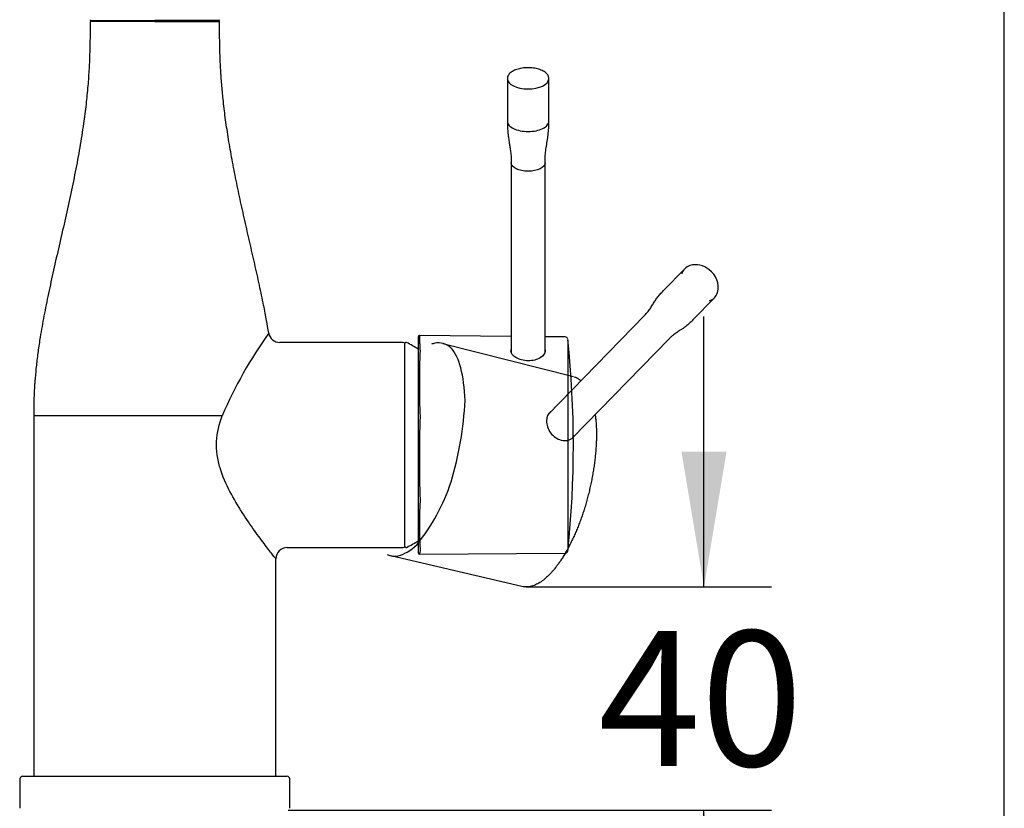
# Model space of a CAD drawing. Units: millimetres. Extents: x 7 to 203, y 5 to 291.
# Drawn here: x 159 to 203, y 162 to 197 of the extents above; entities that cross this region are included whole.
import ezdxf
from ezdxf.enums import TextEntityAlignment as Align
from ezdxf.lldxf.tags import DXFTag

# ---------------------------------------------------------------- set-up
doc = ezdxf.new("R2010")
doc.units = ezdxf.units.MM
for name, color, linetype in [('Default', 7, 'Continuous'), ('Layer3', 7, 'Continuous'), ('Standard', 7, 'Continuous')]:
    doc.layers.add(name, color=color, linetype=linetype)
doc.styles.add('SEACAD_Arial', font='arial.ttf')
tags = doc.linetypes.add('HIDDEN2', pattern=[4.7625, 3.175, -1.5875]).pattern_tags.tags
tags[6:7] = [DXFTag(74, 4), DXFTag(75, 0), DXFTag(340, '0'), DXFTag(46, 0.0), DXFTag(50, 0.0), DXFTag(44, 0.0), DXFTag(45, 0.0)]
tags[4:5] = [DXFTag(74, 4), DXFTag(75, 0), DXFTag(340, '0'), DXFTag(46, 0.0), DXFTag(50, 0.0), DXFTag(44, 0.0), DXFTag(45, 0.0)]
doc.dimstyles.new('TPI_1_4', dxfattribs={"dimtxt": 6, "dimasz": 6, "dimexe": 3, "dimexo": 0, "dimgap": 1.5, "dimtad": 0, "dimtih": 1, "dimtoh": 1, "dimdec": 0, "dimlfac": 4, "dimtxsty": 'SEACAD_Arial', "dimblk1": '_SE_FILLED', "dimblk2": '_SE_FILLED', "dimsah": 1, "dimcen": 3, "dimadec": 0, "dimazin": 0, "dimtfac": 0.7, "dimtdec": 3, "dimtofl": 0, "dimtmove": 0, "dimatfit": 3, "dimfxl": 1, "dimtolj": 1, "dimarcsym": 0})

# ---------------------------------------------------------------- blocks, each defined once
blk = doc.blocks.new('DMBLK1021')
at = {"layer": 'Layer3', "linetype": 'Continuous'}
for points in [[(190.673, 178.234), (188.673, 178.234), (189.673, 172.234)], [(190.673, 156.334), (189.673, 162.334), (188.673, 156.334)]]:
    blk.add_hatch(color=7, dxfattribs=at).paths.add_polyline_path(points)
at = {"layer": 'Layer3', "color": 7, "linetype": 'Continuous'}
for p, q in [((189.673, 172.234), (189.673, 184.234)), ((181.774, 172.234), (192.673, 172.234)), ((171.218, 162.334), (192.673, 162.334)), ((189.673, 150.334), (189.673, 162.334))]:
    blk.add_line(p, q, dxfattribs=at)
at = {"layer": 'Layer3', "color": 7, "linetype": 'Continuous', "style": 'SEACAD_Arial'}
blk.add_text('40', height=6, dxfattribs=at).set_placement((184.977, 170.284), align=Align.TOP_LEFT)
blk = doc.blocks.new('_SE_FILLED')
at = {"color": 0}
blk.add_line((0, 0), (-1, 0), dxfattribs=at)
blk.add_solid([(0, 0), (-1, -0.1665), (-1, 0.1665), (0, 0)], dxfattribs=at)

msp = doc.modelspace()

# ---------------------------------------------------------------- linework, layer by layer
at = {"layer": 'Default', "color": 7, "linetype": 'Continuous'}
for p, q in [((203.005, 5), (203.005, 291)), ((162.456, 197.371), (165.294, 197.371)), ((165.294, 197.334), (162.456, 197.334)), ((162.606, 197.371), (162.606, 197.346)), ((163.044, 197.346), (163.044, 197.334)), ((168.131, 197.371), (165.294, 197.371)), ((165.294, 197.334), (168.131, 197.334)), ((167.544, 197.334), (167.544, 197.346)), ((167.981, 197.346), (167.981, 197.371)), ((180.945, 194.794), (180.945, 192.907)), ((182.786, 192.907), (182.786, 194.794)), ((181.115, 191.059), (181.115, 182.639)), ((182.615, 182.635), (182.615, 191.059)), ((176.99, 183.316), (176.99, 173.754)), ((181.115, 183.351), (177.041, 183.387)), ((183.511, 183.33), (182.615, 183.338)), ((176.319, 183.084), (170.841, 183.084)), ((176.394, 174.034), (176.394, 183.034)), ((165.294, 179.834), (159.919, 179.834)), ((159.919, 179.834), (159.919, 163.884)), ((168.283, 179.834), (165.294, 179.834)), ((171.165, 173.984), (176.319, 173.984)), ((177.041, 173.683), (183.511, 173.739)), ((170.669, 163.884), (170.669, 173.487)), ((159.306, 163.71), (159.294, 162.409)), ((159.431, 163.834), (171.157, 163.834)), ((171.293, 162.409), (171.282, 163.71))]:
    msp.add_line(p, q, dxfattribs=at)
for centre, radius, start, end in [((162.456, 197.409), 0.0375, 179.9482, 269.9909), ((168.131, 197.409), 0.0375, 270.0091, 0.0518), ((168.131, 197.296), 0.0375, 359.9479, 89.9909), ((186.624, 171.898), 19.985, 144.5086, 156.604), ((170.846, 183.584), 0.5, 189.7222, 269.5603), ((177.065, 183.316), 0.075, 109.3512, 180), ((183.514, 183.208), 0.121, 16.0405, 91.0536), ((1544.776, 178.929), 1361.149, 179.819903, 180.115279), ((137.972, 178.524), 45.901, 354.1541, 5.8713), ((1544.776, 178.929), 1361.149, 179.819223, 179.819237), ((176.319, 183.009), 0.075, 0, 90), ((176.444, 183.034), 0.05, 64.1581, 180), ((174.264, 178.534), 5.05, 57.3263, 64.1581), ((214.542, 181.266), 37.505, 177.7477, 182.2523), ((236.985, 177.949), 59.948, 178.23851, 181.76149), ((199.942, 174.975), 22.904, 177.1689, 182.8311), ((171.169, 173.484), 0.5, 90.2916, 179.5825), ((176.319, 174.059), 0.075, 270, 0), ((176.444, 174.034), 0.05, 180, 295.8419), ((174.264, 178.534), 5.05, 295.8419, 302.6737), ((177.065, 173.754), 0.075, 180, 250.6894), ((159.431, 163.709), 0.125, 90, 179.5), ((159.969, 163.884), 0.05, 179.9869, 270), ((170.619, 163.884), 0.05, 269.9991, 359.9851), ((171.157, 163.709), 0.125, 0.5, 90)]:
    msp.add_arc(centre, radius, start, end, dxfattribs=at)
for start_param, end_param in [(3.14987, 6.256096), (6.256096, 6.283185)]:
    msp.add_ellipse((181.865, 194.794), major_axis=(0.92, 0), ratio=0.5, start_param=start_param, end_param=end_param, dxfattribs=at)
for points, knots in [([(162.418, 197.296), (162.419, 197.061), (162.418, 196.649), (162.406, 195.951), (162.375, 195.227), (162.322, 194.456), (162.241, 193.641), (162.123, 192.729), (161.965, 191.729), (161.764, 190.652), (161.538, 189.563), (161.295, 188.47), (161.045, 187.381), (160.8, 186.309), (160.572, 185.272), (160.371, 184.282), (160.218, 183.424), (160.108, 182.695), (160.032, 182.089), (159.988, 181.636), (159.964, 181.326), (159.953, 181.149), (159.942, 180.964), (159.932, 180.749), (159.924, 180.485), (159.919, 180.166), (159.918, 179.961), (159.919, 179.834)], [0, 0, 0, 0, 0.036227, 0.075342, 0.116095, 0.159764, 0.206176, 0.255129, 0.315661, 0.377893, 0.440955, 0.504164, 0.567944, 0.630391, 0.690661, 0.747973, 0.801712, 0.838534, 0.873034, 0.905327, 0.915664, 0.925713, 0.935463, 0.947004, 0.96232, 0.980438, 1, 1, 1, 1]), ([(162.472, 197.332), (162.472, 197.332), (162.472, 197.332), (162.472, 197.332), (162.471, 197.331), (162.47, 197.331), (162.469, 197.331), (162.469, 197.331), (162.469, 197.33), (162.468, 197.33), (162.467, 197.33), (162.463, 197.328), (162.456, 197.326), (162.44, 197.319), (162.423, 197.31), (162.42, 197.302), (162.419, 197.296)], [0, 0, 0, 0, 0.010184, 0.036807, 0.043683, 0.045789, 0.046621, 0.047389, 0.04818, 0.049072, 0.051346, 0.058394, 0.121911, 0.236332, 0.577635, 1, 1, 1, 1]), ([(170.352, 183.499), (170.317, 183.703), (170.251, 184.086), (170.11, 184.81), (169.935, 185.642), (169.727, 186.575), (169.508, 187.528), (169.289, 188.487), (169.076, 189.441), (168.878, 190.382), (168.7, 191.303), (168.546, 192.196), (168.42, 193.05), (168.34, 193.72), (168.29, 194.214), (168.261, 194.544), (168.237, 194.865), (168.216, 195.192), (168.198, 195.542), (168.184, 195.936), (168.173, 196.37), (168.169, 196.837), (168.169, 197.127), (168.169, 197.296)], [0, 0, 0, 0, 0.040368, 0.089547, 0.154885, 0.223662, 0.293962, 0.364426, 0.434387, 0.503236, 0.570433, 0.635438, 0.697245, 0.755456, 0.779885, 0.803573, 0.826514, 0.8488, 0.873656, 0.901784, 0.933105, 0.966998, 1, 1, 1, 1]), ([(182.784, 194.78), (182.785, 194.784), (182.789, 194.81), (182.779, 194.862), (182.755, 194.928), (182.712, 194.992), (182.654, 195.051), (182.579, 195.106), (182.491, 195.155), (182.39, 195.197), (182.279, 195.231), (182.161, 195.256), (182.037, 195.273), (181.91, 195.28), (181.782, 195.279), (181.656, 195.269), (181.533, 195.249), (181.417, 195.221), (181.309, 195.185), (181.212, 195.141), (181.127, 195.09), (181.056, 195.032), (181, 194.968), (180.963, 194.9), (180.945, 194.838), (180.946, 194.804), (180.947, 194.79)], [0, 0, 0, 0, 0.007655, 0.049191, 0.090569, 0.132662, 0.175962, 0.220232, 0.264944, 0.309679, 0.354301, 0.398801, 0.443209, 0.487558, 0.531885, 0.576223, 0.620599, 0.665051, 0.709621, 0.754351, 0.799275, 0.844379, 0.889431, 0.933883, 0.977092, 1, 1, 1, 1]), ([(180.945, 192.908), (180.945, 192.847), (180.969, 192.787), (181.061, 192.676), (181.129, 192.625), (181.3, 192.539), (181.402, 192.505), (181.624, 192.459), (181.745, 192.447), (181.865, 192.447)], [0, 0, 0, 0, 0.25, 0.25, 0.5, 0.5, 0.75, 0.75, 1, 1, 1, 1]), ([(180.945, 192.908), (180.945, 192.83), (180.946, 192.701), (180.956, 192.5), (180.973, 192.324), (180.992, 192.176), (181.01, 192.05), (181.031, 191.914), (181.058, 191.745), (181.09, 191.536), (181.114, 191.298), (181.115, 191.148), (181.115, 191.059)], [0, 0, 0, 0, 0.108176, 0.213601, 0.30752, 0.385613, 0.446114, 0.508915, 0.607129, 0.727213, 0.861449, 1, 1, 1, 1]), ([(181.865, 192.447), (181.986, 192.447), (182.106, 192.459), (182.329, 192.505), (182.431, 192.539), (182.601, 192.625), (182.67, 192.676), (182.762, 192.787), (182.786, 192.847), (182.786, 192.908)], [0, 0, 0, 0, 0.25, 0.25, 0.5, 0.5, 0.75, 0.75, 1, 1, 1, 1]), ([(182.615, 191.059), (182.616, 191.138), (182.617, 191.283), (182.639, 191.534), (182.678, 191.801), (182.725, 192.087), (182.763, 192.373), (182.784, 192.653), (182.786, 192.817), (182.786, 192.908)], [0, 0, 0, 0, 0.117354, 0.250809, 0.398522, 0.555783, 0.715161, 0.867131, 1, 1, 1, 1]), ([(181.865, 190.684), (181.669, 190.684), (181.474, 190.724), (181.196, 190.863), (181.115, 190.96), (181.115, 191.059), (181.115, 191.059), (181.115, 191.059)], [0, 0, 0, 0, 0.499997, 0.499997, 0.999993, 0.999993, 1, 1, 1, 1]), ([(182.615, 191.059), (182.615, 190.96), (182.535, 190.863), (182.257, 190.724), (182.062, 190.684), (181.865, 190.684)], [0, 0, 0, 0, 0.5, 0.5, 1, 1, 1, 1]), ([(177.041, 183.387), (177.04, 183.387), (177.04, 183.386), (177.039, 183.38), (177.038, 183.367), (177.038, 183.344), (177.038, 183.309), (177.039, 183.269), (177.04, 183.232), (177.042, 183.201), (177.043, 183.168), (177.045, 183.119), (177.049, 183.052), (177.054, 182.959), (177.059, 182.873), (177.062, 182.808), (177.064, 182.775), (177.065, 182.755), (177.066, 182.745), (177.066, 182.74)], [0, 0, 0, 0, 0.038724, 0.092368, 0.172455, 0.252218, 0.345044, 0.437822, 0.484262, 0.53077, 0.577372, 0.624099, 0.717995, 0.811947, 0.905901, 0.952947, 0.976473, 0.988237, 1, 1, 1, 1]), ([(182.618, 182.758), (182.624, 182.739), (182.628, 182.719), (182.628, 182.598), (182.546, 182.487), (182.262, 182.318), (182.064, 182.266), (181.666, 182.27), (181.467, 182.325), (181.186, 182.496), (181.103, 182.609), (181.103, 182.732), (181.107, 182.753), (181.115, 182.774)], [0, 0, 0, 0, 0.046472, 0.046472, 0.272424, 0.272424, 0.498375, 0.498375, 0.724327, 0.724327, 0.950278, 0.950278, 1, 1, 1, 1]), ([(170.669, 173.484), (170.668, 173.484), (170.622, 173.54), (170.456, 173.749), (170.335, 173.903), (170.053, 174.274), (169.888, 174.497), (169.54, 174.986), (169.357, 175.252), (168.985, 175.831), (168.798, 176.141), (168.457, 176.793), (168.301, 177.139), (168.133, 177.704), (168.09, 177.895), (168.037, 178.285), (168.027, 178.487), (168.055, 179.081), (168.148, 179.468), (168.283, 179.834)], [0, 0, 0, 0, 0.124228, 0.124228, 0.2493383, 0.2493383, 0.3744486, 0.3744486, 0.4995589, 0.4995589, 0.6246691, 0.6246691, 0.7497794, 0.7497794, 0.8123346, 0.8123346, 0.8748897, 0.8748897, 1, 1, 1, 1]), ([(183.63, 176.19), (183.63, 175.922), (183.631, 175.674), (183.631, 175.216), (183.632, 175.004), (183.633, 174.629), (183.634, 174.467), (183.635, 174.192), (183.635, 174.08), (183.635, 173.92), (183.635, 173.873), (183.634, 173.849), (183.634, 173.847), (183.634, 173.846)], [0, 0, 0, 0, 0.189673, 0.189673, 0.379346, 0.379346, 0.569019, 0.569019, 0.758692, 0.758692, 0.948365, 0.948365, 1, 1, 1, 1]), ([(183.511, 173.741), (183.515, 173.74), (183.532, 173.738), (183.562, 173.749), (183.593, 173.768), (183.613, 173.791), (183.624, 173.811), (183.629, 173.824), (183.63, 173.828), (183.63, 173.828)], [0, 0, 0, 0, 0.059907, 0.327268, 0.540937, 0.721622, 0.873582, 0.9924, 1, 1, 1, 1])]:
    msp.add_open_spline(points, degree=3, knots=knots, dxfattribs=at)
msp.add_open_spline([(177.066, 173.844), (177.054, 173.727), (177.045, 173.675), (177.041, 173.684)], degree=3, dxfattribs=at)
at = {"layer": 'Standard', "color": 7, "linetype": 'HIDDEN2'}
for p, q in [((187.866, 185.376), (188.821, 186.355)), ((190.139, 185.07), (189.184, 184.09)), ((182.751, 179.888), (187.052, 184.298)), ((188.126, 183.25), (183.814, 178.83)), ((178.08, 183.043), (183.874, 181.572)), ((181.586, 172.256), (175.765, 173.617))]:
    msp.add_line(p, q, dxfattribs=at)
for centre, radius, start, end in [((189.303, 185.63), 0.905, 49.3274, 106.3637), ((189.335, 185.525), 0.969, 346.7638, 54.8278), ((164.239, 181.208), 14.843, 343.1142, 357.304), ((170.182, 179.581), 8.685, 321.0506, 341.9932)]:
    msp.add_arc(centre, radius, start, end, dxfattribs=at)
for centre, major_axis, ratio, start_param, end_param in [((189.48, 185.712), (-0.659, 0.643), 0.778379, 0, 0.368111), ((189.48, 185.712), (-0.659, 0.643), 0.778379, 5.921913, 6.283185), ((189.48, 185.712), (-0.659, 0.643), 0.778379, 2.774876, 3.506691), ((182.724, 172.867), (-0.0893, 0.0874), 0.777867, 3.153331, 3.182376)]:
    msp.add_ellipse(centre, major_axis=major_axis, ratio=ratio, start_param=start_param, end_param=end_param, dxfattribs=at)
for points, knots in [([(187.052, 184.298), (187.095, 184.343), (187.169, 184.42), (187.28, 184.579), (187.379, 184.742), (187.484, 184.909), (187.597, 185.071), (187.725, 185.229), (187.815, 185.323), (187.866, 185.376)], [0, 0, 0, 0, 0.156383, 0.3166, 0.469766, 0.606524, 0.74026, 0.874794, 1, 1, 1, 1]), ([(189.184, 184.091), (189.124, 184.03), (189.034, 183.94), (188.892, 183.82), (188.772, 183.73), (188.669, 183.657), (188.573, 183.594), (188.484, 183.536), (188.398, 183.479), (188.309, 183.416), (188.212, 183.338), (188.159, 183.284), (188.126, 183.25)], [0, 0, 0, 0, 0.141753, 0.255899, 0.342014, 0.424598, 0.503077, 0.578237, 0.664063, 0.762365, 0.876163, 1, 1, 1, 1]), ([(178.441, 182.844), (178.226, 183.036), (177.979, 183.101), (177.672, 183.038), (177.621, 183.022), (177.569, 183.002)], [0, 0, 0, 0, 0.833878, 0.833878, 1, 1, 1, 1]), ([(179.065, 180.509), (179.048, 181.066), (178.981, 181.557), (178.77, 182.349), (178.624, 182.659), (178.441, 182.844)], [0, 0, 0, 0, 0.5, 0.5, 1, 1, 1, 1]), ([(183.919, 181.557), (183.935, 181.553), (183.98, 181.537), (184.058, 181.501), (184.141, 181.449), (184.192, 181.409), (184.215, 181.39)], [0, 0, 0, 0, 0.148052, 0.445943, 0.745826, 1, 1, 1, 1]), ([(182.878, 180.021), (182.873, 180.018), (182.868, 180.015), (182.745, 179.929), (182.678, 179.783), (182.678, 179.434), (182.745, 179.238), (182.982, 178.918), (183.152, 178.795), (183.332, 178.75)], [0, 0, 0, 0, 0.012776, 0.012776, 0.341851, 0.341851, 0.670925, 0.670925, 1, 1, 1, 1]), ([(184.843, 179.885), (184.85, 179.829), (184.865, 179.71), (184.881, 179.522), (184.893, 179.32), (184.899, 179.113), (184.899, 178.901), (184.893, 178.685), (184.882, 178.464), (184.865, 178.238), (184.843, 178.007), (184.815, 177.773), (184.782, 177.535), (184.744, 177.294), (184.7, 177.052), (184.651, 176.809), (184.598, 176.565), (184.539, 176.323), (184.476, 176.084), (184.409, 175.849), (184.338, 175.618), (184.263, 175.393), (184.185, 175.174), (184.103, 174.959), (184.016, 174.747), (183.926, 174.539), (183.832, 174.336), (183.734, 174.138), (183.634, 173.946), (183.531, 173.762), (183.426, 173.586), (183.324, 173.425), (183.225, 173.28), (183.128, 173.149), (183.029, 173.024), (182.922, 172.899), (182.855, 172.826), (182.815, 172.784)], [0, 0, 0, 0, 0.026045, 0.055211, 0.084199, 0.113008, 0.141613, 0.170014, 0.198538, 0.227197, 0.255993, 0.284926, 0.313986, 0.343161, 0.372432, 0.401777, 0.431175, 0.460598, 0.489638, 0.518641, 0.547432, 0.575881, 0.603843, 0.632084, 0.660664, 0.689391, 0.718382, 0.747687, 0.777125, 0.806498, 0.835834, 0.865214, 0.891393, 0.916429, 0.942808, 0.971304, 1, 1, 1, 1]), ([(183.332, 178.75), (183.513, 178.705), (183.696, 178.739), (183.879, 178.874), (183.922, 178.92), (183.956, 178.972)], [0, 0, 0, 0, 0.7259348, 0.7259348, 1, 1, 1, 1]), ([(175.608, 173.677), (175.753, 173.6), (175.92, 173.581), (176.354, 173.671), (176.638, 173.839), (176.936, 174.121)], [0, 0, 0, 0, 0.410716, 0.410716, 1, 1, 1, 1]), ([(182.813, 172.782), (182.801, 172.77), (182.752, 172.721), (182.659, 172.636), (182.546, 172.541), (182.441, 172.463), (182.34, 172.4), (182.238, 172.346), (182.13, 172.3), (182.018, 172.265), (181.907, 172.242), (181.799, 172.233), (181.692, 172.236), (181.629, 172.248), (181.593, 172.255)], [0, 0, 0, 0, 0.027031, 0.129856, 0.221618, 0.305562, 0.383674, 0.463719, 0.55542, 0.647, 0.737779, 0.827239, 0.915065, 1, 1, 1, 1])]:
    msp.add_open_spline(points, degree=3, knots=knots, dxfattribs=at)

# ---------------------------------------------------------------- dimensions: what is measured, and where the dimension line sits
at = {"layer": 'Layer3', "color": 7, "linetype": 'Continuous'}
dim = msp.add_linear_dim(base=(189.673, 172.234), p1=(171.218, 162.334), p2=(181.774, 172.234), angle=90, text='\\A1;<>', dimstyle='TPI_1_4', dxfattribs=at)
dim.commit()
dim.dimension.update_dxf_attribs({"geometry": 'DMBLK1021', "text_midpoint": (189.673, 167.284), "dimtype": 160})

doc.saveas('drawing.dxf')
